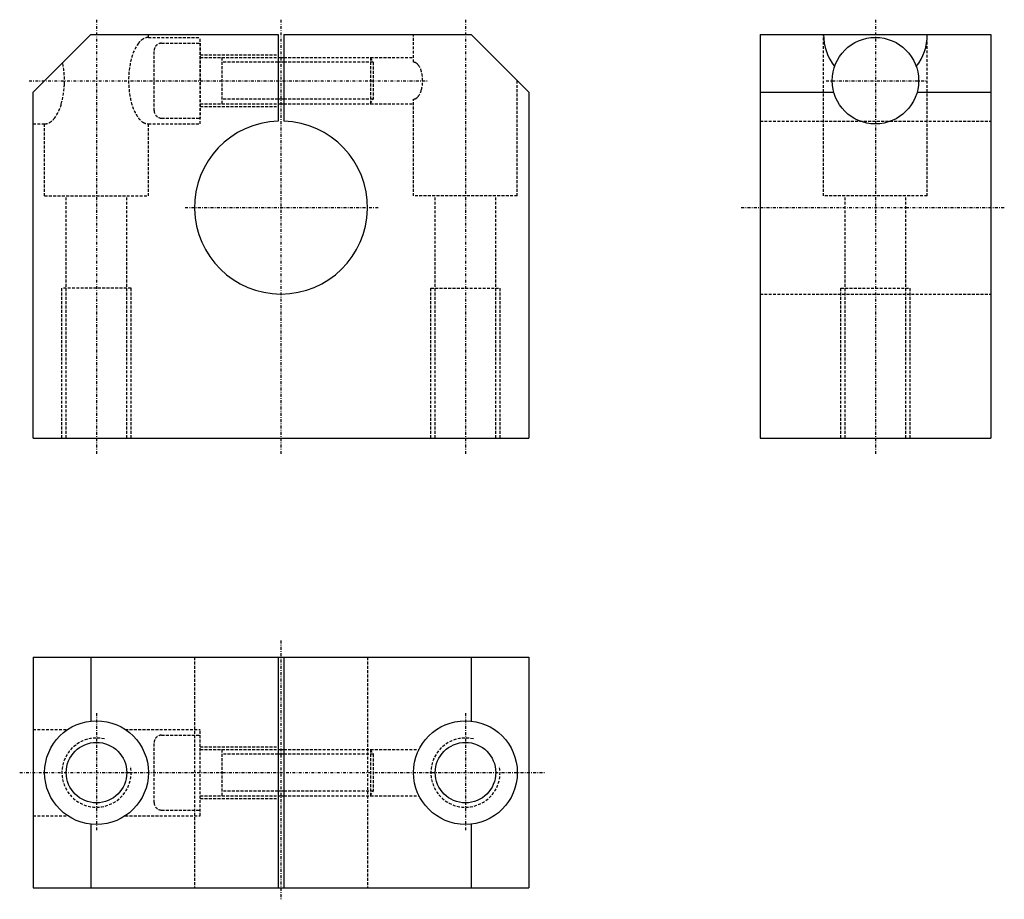
# Model space of a CAD drawing. Extents: x 265 to 436, y 135 to 288.
import ezdxf

# ---------------------------------------------------------------- set-up
doc = ezdxf.new("R2010")
doc.units = 0
doc.linetypes.add('DASHDOT', pattern=[1, 0.5, -0.25, 0, -0.25])
doc.linetypes.add('DASHED', pattern=[0.75, 0.5, -0.25])
for name, color, linetype in [('LC-003-002-----0', 7, 'CONTINUOUS'), ('LC-004-150-MLN-0', 7, 'CONTINUOUS'), ('LC-007-004-----0', 7, 'CONTINUOUS'), ('LC-008-003-----0', 7, 'CONTINUOUS')]:
    doc.layers.add(name, color=color, linetype=linetype)

msp = doc.modelspace()

# ---------------------------------------------------------------- linework, layer by layer
at = {"layer": 'LC-003-002-----0', "color": 1, "linetype": 'CONTINUOUS'}
for p, q in [((267.448883, 275.327881), (277.448883, 285.327881)), ((277.448883, 285.327881), (309.948883, 285.327881)), ((309.948883, 285.327881), (309.948883, 270.319519)), ((310.948883, 285.327881), (310.948883, 270.319519)), ((310.948883, 285.327881), (343.448883, 285.327881)), ((343.448883, 285.327881), (353.448883, 275.327881)), ((393.570404, 285.327881), (393.570404, 215.32785)), ((393.570404, 285.327881), (433.570404, 285.327881)), ((433.570404, 285.327881), (433.570404, 215.32785)), ((309.948883, 281.327881), (310.948883, 281.327881)), ((267.448883, 215.327866), (267.448883, 275.327881)), ((353.448883, 275.327881), (353.448883, 215.32785)), ((393.570404, 275.327881), (406.34201, 275.327881)), ((420.798828, 275.327881), (433.570404, 275.327881)), ((309.948883, 273.327881), (310.948883, 273.327881)), ((267.448883, 215.327866), (353.448883, 215.327866)), ((393.570404, 215.327866), (433.570404, 215.327866)), ((267.448883, 177.325363), (267.448883, 137.325363)), ((267.448883, 177.325363), (353.448883, 177.325363)), ((277.448883, 177.325363), (277.448883, 166.269638)), ((309.948883, 177.325363), (309.948883, 137.325363)), ((310.948883, 177.325363), (310.948883, 137.325363)), ((343.448883, 177.325363), (343.448883, 166.269638)), ((353.448883, 177.325363), (353.448883, 137.325363)), ((309.948883, 165.325363), (309.948883, 150.317032)), ((310.948883, 165.325363), (310.948883, 150.317032)), ((309.948883, 161.325363), (310.948883, 161.325363)), ((310.950043, 161.325363), (310.948883, 161.325363)), ((309.948883, 153.325363), (310.948883, 153.325363)), ((310.950043, 153.325363), (310.948883, 153.325363)), ((277.448883, 148.381088), (277.448883, 137.325363)), ((343.448883, 148.381088), (343.448883, 137.325363)), ((267.448883, 137.325363), (353.448883, 137.325363))]:
    msp.add_line(p, q, dxfattribs=at)
for centre, radius in [((413.570404, 277.327881), 7.5), ((278.448883, 157.325363), 9), ((342.448883, 157.325363), 9), ((278.448883, 157.325363), 5.25), ((342.448883, 157.325363), 5.25)]:
    msp.add_circle(centre, radius, dxfattribs=at)
for centre, radius, start, end in [((413.570404, 285.327881), 9, 180.000009, 218.047851), ((413.570404, 285.327881), 9, 321.952144, 0), ((310.448883, 255.327866), 15, 91.910215, 88.08979)]:
    msp.add_arc(centre, radius, start, end, dxfattribs=at)
at = {"layer": 'LC-004-150-MLN-0', "color": 2, "linetype": 'CONTINUOUS'}
for p, q in [((310.948883, 280.515381), (309.948883, 280.515381)), ((310.950043, 160.512863), (309.950043, 160.512863)), ((310.950043, 154.137863), (309.950043, 154.137863))]:
    msp.add_line(p, q, dxfattribs=at)
at = {"layer": 'LC-004-150-MLN-0', "color": 2, "linetype": 'DASHED'}
msp.add_line((326.447723, 274.140381), (300.197723, 274.140381), dxfattribs=at)
at = {"layer": 'LC-007-004-----0', "color": 2, "linetype": 'DASHDOT'}
for p, q in [((278.448883, 287.903015), (278.448883, 212.375214)), ((310.448883, 287.903015), (310.448883, 212.375214)), ((342.448883, 287.903015), (342.448883, 212.375214)), ((413.570404, 287.903015), (413.570404, 212.375214)), ((266.73587, 277.327881), (335.995972, 277.327881)), ((405.016541, 277.327881), (422.570404, 277.327881)), ((293.818787, 255.327866), (327.413696, 255.327866)), ((390.291962, 255.327866), (435.930328, 255.327866)), ((310.448883, 180.230408), (310.448883, 135.357269)), ((278.448883, 167.633591), (278.448883, 147.150879)), ((342.448883, 167.633591), (342.448883, 147.150879)), ((265.121124, 157.325363), (356.235352, 157.325363))]:
    msp.add_line(p, q, dxfattribs=at)
at = {"layer": 'LC-008-003-----0', "color": 2, "linetype": 'DASHED'}
for p, q in [((287.448883, 284.827881), (287.448883, 285.327881)), ((333.448883, 280.515381), (333.448883, 285.327881)), ((404.570404, 257.327881), (404.570404, 285.327881)), ((422.570404, 257.327881), (422.570404, 285.327881)), ((287.448883, 284.827881), (296.448883, 284.827881)), ((289.747711, 283.827881), (296.447723, 283.827881)), ((296.447723, 283.827881), (296.447723, 270.827881)), ((296.448883, 269.827881), (296.448883, 284.827881)), ((288.447723, 272.127869), (288.447723, 282.527863)), ((296.447723, 281.327881), (309.948883, 281.327881)), ((296.448883, 281.827881), (309.948883, 281.827881)), ((300.197723, 281.327881), (300.197723, 273.327881)), ((326.447723, 280.515381), (300.197723, 280.515381)), ((310.948883, 281.327881), (325.978607, 281.327881)), ((325.978607, 281.327881), (333.448883, 281.327881)), ((325.978607, 281.327881), (326.447723, 280.515381)), ((325.978607, 281.327881), (325.978607, 273.327881)), ((326.447723, 280.515381), (326.447723, 274.140381)), ((290.881622, 277.327881), (290.881622, 277.327881)), ((290.881622, 277.327881), (290.881622, 277.327881)), ((351.448883, 257.327881), (351.448883, 277.327881)), ((296.447723, 273.327881), (309.948883, 273.327881)), ((310.948883, 273.327881), (325.978607, 273.327881)), ((325.978607, 273.327881), (326.447723, 274.140381)), ((325.978607, 273.327881), (333.448883, 273.327881)), ((333.448883, 257.327881), (333.448883, 274.140381)), ((296.448883, 272.827881), (309.948883, 272.827881)), ((289.747711, 270.827881), (296.447723, 270.827881)), ((393.570404, 270.327881), (433.570404, 270.327881)), ((267.448883, 269.827881), (269.448883, 269.827881)), ((269.448883, 257.327881), (269.448883, 269.827881)), ((287.448883, 257.327881), (287.448883, 269.827881)), ((287.448883, 269.827881), (296.448883, 269.827881)), ((269.448883, 257.327881), (287.448883, 257.327881)), ((273.198883, 215.327866), (273.198883, 257.327881)), ((283.698883, 215.327866), (283.698883, 257.327881)), ((351.448883, 257.327881), (333.448883, 257.327881)), ((337.198883, 215.327866), (337.198883, 257.327881)), ((347.698883, 215.327866), (347.698883, 257.327881)), ((422.570404, 257.327881), (404.570404, 257.327881)), ((408.320404, 215.327866), (408.320404, 257.327881)), ((418.820404, 215.327866), (418.820404, 257.327881)), ((284.448883, 241.327866), (272.448883, 241.327866)), ((272.448883, 215.327866), (272.448883, 241.327866)), ((284.448883, 215.327866), (284.448883, 241.327866)), ((336.448883, 215.327866), (336.448883, 241.327866)), ((336.448883, 241.327866), (348.448883, 241.327866)), ((348.448883, 215.327866), (348.448883, 241.327866)), ((407.570404, 215.327866), (407.570404, 241.327866)), ((407.570404, 241.327866), (419.570404, 241.327866)), ((419.570404, 215.327866), (419.570404, 241.327866)), ((393.570404, 240.327866), (433.570404, 240.327866)), ((295.448883, 177.325363), (295.448883, 137.325363)), ((325.448883, 177.325363), (325.448883, 137.325363)), ((267.448883, 164.825363), (273.473938, 164.825363)), ((283.423828, 164.825363), (296.448883, 164.825363)), ((296.448883, 149.825363), (296.448883, 164.825363)), ((288.448883, 152.125366), (288.448883, 162.52536)), ((289.748871, 163.825363), (296.448883, 163.825363)), ((296.448883, 161.825363), (309.948883, 161.825363)), ((296.448883, 161.325363), (309.948883, 161.325363)), ((300.198883, 161.325363), (300.198883, 153.325363)), ((310.948883, 161.325363), (310.950043, 161.325363)), ((310.948883, 161.325363), (325.979767, 161.325363)), ((325.979767, 161.325363), (334.386627, 161.325363)), ((325.979767, 161.325363), (326.448883, 160.512863)), ((325.979767, 161.325363), (325.979767, 153.325363)), ((326.448883, 160.512863), (300.198883, 160.512863)), ((326.448883, 160.512863), (326.448883, 154.137863)), ((326.448883, 154.137863), (300.198883, 154.137863)), ((325.979767, 153.325363), (326.448883, 154.137863)), ((296.448883, 153.325363), (309.948883, 153.325363)), ((296.448883, 152.825363), (309.948883, 152.825363)), ((310.948883, 153.325363), (310.950043, 153.325363)), ((310.948883, 153.325363), (325.979767, 153.325363)), ((325.979767, 153.325363), (334.386627, 153.325363)), ((289.748871, 150.825363), (296.448883, 150.825363)), ((267.448883, 149.825363), (273.473938, 149.825363)), ((283.423828, 149.825363), (296.448883, 149.825363))]:
    msp.add_line(p, q, dxfattribs=at)
at = {"layer": 'LC-008-003-----0', "color": 2, "linetype": 'CONTINUOUS'}
msp.add_line((310.948883, 274.140381), (309.948883, 274.140381), dxfattribs=at)
at = {"layer": 'LC-008-003-----0', "color": 2, "linetype": 'DASHED'}
for centre, radius, start, end in [((291.872589, 279.3526), 7.595108, 143.942494, 166.870373), ((288.153625, 281.979797), 3.042933, 121.572449, 142.717062), ((287.470459, 283.080688), 1.747314, 90.707426, 121.387201), ((289.747711, 282.527863), 1.3, 90.000003, 180.000009), ((257.306091, 277.345032), 15.576576, 357.985716, 11.495148), ((298.909698, 277.40451), 14.893771, 165.721413, 180.294868), ((333.440735, 279.666443), 0.848964, 60.694249, 89.451443), ((333.18335, 279.218933), 1.365208, 39.555729, 60.467576), ((331.782227, 278.15094), 3.126378, 14.270967, 38.293449), ((329.13092, 277.359039), 5.892156, 359.697013, 15.378757), ((258.569244, 277.171082), 14.308653, 344.202466, 358.504046), ((298.909698, 277.251221), 14.893771, 179.705132, 194.278587), ((329.13092, 277.296722), 5.892156, 344.621243, 0.302987), ((331.782227, 276.504791), 3.126378, 321.706551, 345.729033), ((291.872589, 275.303131), 7.595108, 193.129627, 216.057506), ((333.440735, 274.989288), 0.848964, 270.548557, 299.305751), ((333.18335, 275.436829), 1.365208, 299.532424, 320.444271), ((265.483429, 275.072937), 7.085745, 322.36365, 345.307117), ((289.747711, 272.127869), 1.3, 180.000009, 269.999997), ((269.430084, 271.559692), 1.731922, 270.622077, 300.08151), ((268.830841, 272.572723), 2.908879, 300.2933, 321.099518), ((288.153625, 272.675934), 3.042933, 217.282938, 238.427551), ((287.470459, 271.575043), 1.747314, 238.612799, 269.292574), ((278.448883, 157.325363), 6, 76.722586, 10.44168), ((289.748871, 162.52536), 1.3, 90.000003, 180.000009), ((342.448883, 157.325363), 6, 76.722586, 10.44168), ((289.748871, 152.125366), 1.3, 180.000009, 269.999997)]:
    msp.add_arc(centre, radius, start, end, dxfattribs=at)

doc.saveas('drawing.dxf')
